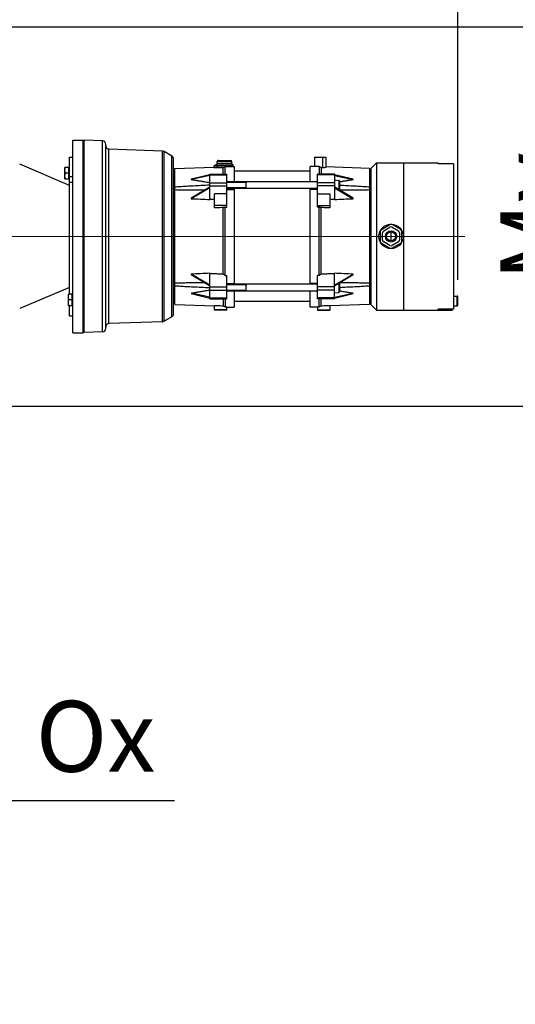
# Model space of a CAD drawing. Units: millimetres. Extents: x -10723 to 47492, y -52492 to -35009.
# Drawn here: x 12438 to 12875, y -47687 to -46818 of the extents above; entities that cross this region are included whole.
import ezdxf

# ---------------------------------------------------------------- set-up
doc = ezdxf.new("R2010")
doc.units = ezdxf.units.MM
doc.layers.get('Defpoints').update_dxf_attribs({"color": 4})
doc.layers.add('_DIM', color=1, linetype='Continuous', lineweight=9)
doc.layers.add('Hartlijn', color=6, linetype='Continuous', lineweight=5)
doc.layers.add('parts', color=42, linetype='Continuous')
doc.styles.get("Standard").update_dxf_attribs({"font": 'txt.shx'})
doc.dimstyles.new('ISO-25', dxfattribs={"dimscale": 25, "dimtxt": 2.5, "dimasz": 1.5, "dimexe": 0.6, "dimexo": 0.6, "dimgap": 0.7, "dimtad": 1, "dimtxsty": 'Standard', "dimcen": 2.5, "dimadec": 0, "dimazin": 0, "dimtfac": 1, "dimtmove": 0, "dimatfit": 3, "dimfxl": 1, "dimtfill": 1, "dimarcsym": 0})
doc.dimstyles.new('ISO-25$0', dxfattribs={"dimscale": 25, "dimtxt": 2.5, "dimasz": 1.5, "dimexe": 0.6, "dimexo": 0.6, "dimgap": 0.7, "dimtad": 1, "dimtxsty": 'Standard', "dimcen": 2.5, "dimadec": 0, "dimazin": 0, "dimtfac": 1, "dimtmove": 0, "dimatfit": 3, "dimfxl": 1, "dimtfill": 1, "dimarcsym": 0})

# ---------------------------------------------------------------- blocks, each defined once
blk = doc.blocks.new('*D359')
at = {"layer": '_DIM', "color": 0, "lineweight": -2, "transparency": 16777216}
for p, q in [((11872.56, -48414.14), (11872.56, -46110.92)), ((12824.56, -47047.39), (12824.56, -46110.92)), ((11910.06, -46125.92), (12787.06, -46125.92))]:
    blk.add_line(p, q, dxfattribs=at)
at = {"layer": '_DIM', "color": 0, "transparency": 16777216}
for points in [[(11910.06, -46119.67), (11910.06, -46132.17), (11872.56, -46125.92)], [(12787.06, -46119.67), (12787.06, -46132.17), (12824.56, -46125.92)]]:
    blk.add_solid(points, dxfattribs=at)
at = {"layer": 'Defpoints', "color": 0, "transparency": 16777216}
for p in [(12824.56, -46125.92), (12824.56, -47062.39), (11872.56, -48429.14)]:
    blk.add_point(p, dxfattribs=at)
at = {"layer": '_DIM', "color": 0, "transparency": 16777216, "insert": (12348.56, -46077.17), "char_height": 62.5, "attachment_point": 5, "bg_fill": 3, "box_fill_scale": 1.1, "bg_fill_color": 256, "bg_fill_true_color": 13158600, "bg_fill_transparency": 0}
blk.add_mtext('Mx', dxfattribs=at)
blk = doc.blocks.new('*D334')
at = {"layer": '_DIM', "color": 0, "lineweight": -2, "transparency": 16777216}
for p, q in [((12410.56, -46824.14), (12975.65, -46824.14)), ((12960.65, -47121.64), (12960.65, -46861.64)), ((12410.56, -47159.14), (12975.65, -47159.14))]:
    blk.add_line(p, q, dxfattribs=at)
at = {"layer": '_DIM', "color": 0, "transparency": 16777216}
for points in [[(12954.4, -46861.64), (12966.9, -46861.64), (12960.65, -46824.14)], [(12954.4, -47121.64), (12966.9, -47121.64), (12960.65, -47159.14)]]:
    blk.add_solid(points, dxfattribs=at)
at = {"layer": 'Defpoints', "color": 0, "transparency": 16777216}
for p in [(12395.56, -46824.14), (12960.65, -46824.14), (12395.56, -47159.14)]:
    blk.add_point(p, dxfattribs=at)
at = {"layer": '_DIM', "color": 0, "transparency": 16777216, "insert": (12901.48, -46991.64), "char_height": 62.5, "attachment_point": 5, "rotation": 90, "bg_fill": 3, "box_fill_scale": 1.1, "bg_fill_color": 256, "bg_fill_true_color": 13158600, "bg_fill_transparency": 0}
blk.add_mtext('My', dxfattribs=at)
blk = doc.blocks.new('*D426')
at = {"layer": '_DIM', "color": 0, "lineweight": -2, "transparency": 16777216}
for p, q in [((12241.56, -47172.14), (12241.56, -47522.39)), ((12397.56, -47172.14), (12397.56, -47522.39)), ((12279.06, -47507.39), (12360.06, -47507.39)), ((12574.22, -47507.39), (12397.56, -47507.39))]:
    blk.add_line(p, q, dxfattribs=at)
at = {"layer": '_DIM', "color": 0, "transparency": 16777216}
for points in [[(12279.06, -47501.14), (12279.06, -47513.64), (12241.56, -47507.39)], [(12360.06, -47501.14), (12360.06, -47513.64), (12397.56, -47507.39)]]:
    blk.add_solid(points, dxfattribs=at)
at = {"layer": 'Defpoints', "color": 0, "transparency": 16777216}
for p in [(12241.56, -47157.14), (12397.56, -47157.14), (12397.56, -47507.39)]:
    blk.add_point(p, dxfattribs=at)
at = {"layer": '_DIM', "color": 0, "transparency": 16777216, "insert": (12504.64, -47458.64), "char_height": 62.5, "attachment_point": 5, "bg_fill": 3, "box_fill_scale": 1.1, "bg_fill_color": 256, "bg_fill_true_color": 13158600, "bg_fill_transparency": 0}
blk.add_mtext('Ox', dxfattribs=at)
blk = doc.blocks.new('*U433')
at = {"layer": 'Hartlijn', "ltscale": 0.025}
blk.add_line((6, 0), (-643, 0), dxfattribs=at)
at = {"layer": 'parts', "linetype": 'Continuous'}
for p, q in [((-326, 81.3), (-326, -81.3)), ((-323.1, 84.3), (-306.97, 84.86)), ((-323.1, 84.3), (-323.1, -84.3)), ((-306.97, 84.86), (-306, 83.9)), ((-306.97, 84.86), (-306.97, -84.86)), ((-297, 85), (-306, 85)), ((-306, 85), (-306, -85)), ((-297, 85), (-297, -85)), ((-384.5, 70.91), (-377.5, 74.95)), ((-384.5, 70.91), (-384.5, -70.91)), ((-377.5, 74.95), (-377.5, -74.95)), ((-376.1, 75.35), (-328.9, 77)), ((-376.1, 75.35), (-376.1, -75.35)), ((-328.9, 77), (-328.9, -77)), ((-294, 70), (-297, 70)), ((-294, 70), (-294, 60.86)), ((-633, 61.25), (-636.5, 61.25)), ((-636.5, 61.25), (-636.5, 52.75)), ((-633, 64.23), (-619.5, 64.23)), ((-633, -64.23), (-633, 64.23)), ((-620, 65), (-632, 65)), ((-632, 64.23), (-632, 65)), ((-620, 64.23), (-620, 65)), ((-565, 65), (-619.5, 65)), ((-619.5, 65), (-619.5, 64.23)), ((-589, -65), (-589, 65)), ((-560, 60), (-565, 65)), ((-565, -65), (-565, 65)), ((-559, 60), (-524, 61.23)), ((-513, 65), (-524, 65)), ((-524, 60.93), (-524, 65)), ((-513, 64.72), (-524, 64.72)), ((-516.23, 61.21), (-516.23, 54.99)), ((-514.5, 62.21), (-513, 62.21)), ((-514.5, 62.21), (-514.5, 54.99)), ((-513, 62.21), (-513, 65)), ((-513, 62.5), (-506.5, 62.5)), ((-506.5, 62.5), (-506.5, 48.25)), ((-433, 62.5), (-439.5, 62.5)), ((-439.5, 48.25), (-439.5, 62.5)), ((-433, 65), (-422, 65)), ((-433, 65), (-433, 62.21)), ((-433, 64.72), (-422, 64.72)), ((-431.5, 62.21), (-433, 62.21)), ((-431.5, 54.99), (-431.5, 62.21)), ((-429.77, 54.99), (-429.77, 61.21)), ((-422, 65), (-422, 60.93)), ((-387, 60), (-422, 61.23)), ((-386, 68.31), (-386, -68.31)), ((-293, 60.86), (-296.5, 60.86)), ((-296.5, 60.86), (-296.5, 50.86)), ((-294, 45), (-250.04, 63.71)), ((-293, 60.86), (-293, 50.86)), ((-637, 60.75), (-637, 53.25)), ((-633, 52.75), (-636.5, 52.75)), ((-560, -60), (-560, 60)), ((-559, -60), (-559, 60)), ((-528, 54.47), (-544.59, 50.5)), ((-528, 53.65), (-544.15, 50.21)), ((-528, 54.99), (-513, 54.99)), ((-528, 54.99), (-528, 32.58)), ((-528, 54.25), (-513, 54.25)), ((-513, 54.99), (-513, 34.42)), ((-506.5, 57.5), (-439.5, 57.5)), ((-418, 54.99), (-433, 54.99)), ((-433, 54.99), (-433, 34.42)), ((-418, 54.25), (-433, 54.25)), ((-418, 54.99), (-418, 32.58)), ((-418, 53.65), (-401.85, 50.21)), ((-401.41, 50.5), (-417.95, 54.45)), ((-387, 60), (-387, -60)), ((-387, 56), (-386.88, 56.12)), ((-386.88, 56.12), (-386.88, -56.12)), ((-296.5, 55.86), (-293.45, 55.86)), ((-560, 50.5), (-559, 50.5)), ((-532.4, 41.5), (-532.4, 49.01)), ((-528, 49.85), (-531.94, 49.51)), ((-531.94, 41.18), (-531.94, 49.51)), ((-528, 43.56), (-528.28, 43.39)), ((-528, 47.33), (-513, 47.33)), ((-528, 44.58), (-513, 44.58)), ((-513, 48.25), (-433, 48.25)), ((-450, 47.64), (-433, 47.64)), ((-450, 47.64), (-450, 42.87)), ((-418, 47.33), (-433, 47.33)), ((-418, 44.58), (-433, 44.58)), ((-417.72, 43.39), (-418, 43.56)), ((-296.5, 50.86), (-293, 50.86)), ((-294, 50.86), (-294, -70)), ((-528, 42.93), (-544.5, 33.32)), ((-528.28, 43.39), (-544.44, 33.65)), ((-513, 42.25), (-433, 42.25)), ((-513, 41.52), (-506.5, 41.52)), ((-506.5, 42.25), (-506.5, -42.25)), ((-450, 42.87), (-433, 42.87)), ((-439.5, -42.25), (-439.5, 42.25)), ((-433, 41.52), (-439.5, 41.52)), ((-418, 42.93), (-401.5, 33.32)), ((-401.56, 33.65), (-417.72, 43.39)), ((-516.23, 33.12), (-516.23, -25.41)), ((-514.5, 34.42), (-513, 34.42)), ((-514.5, 34.42), (-514.5, -25.91)), ((-431.5, 34.42), (-433, 34.42)), ((-431.5, 34.42), (-431.5, -25.91)), ((-429.77, 33.12), (-429.77, -25.41)), ((-586.5, 6.06), (-579, 10.39)), ((-569.5, 6.06), (-577, 10.39)), ((-587.5, 4.33), (-587.5, -4.33)), ((-585.5, -3.18), (-585.5, 3.18)), ((-584.5, 4.91), (-579, 8.08)), ((-578, 4), (-578, -4)), ((-577, 8.08), (-571.5, 4.91)), ((-570.5, 3.18), (-570.5, -3.18)), ((-568.5, -4.33), (-568.5, 4.33)), ((-586.5, -6.06), (-579, -10.39)), ((-579, -8.08), (-584.5, -4.91)), ((-571.5, -4.91), (-577, -8.08)), ((-569.5, -6.06), (-577, -10.39)), ((-524, -37.56), (-524, -25.27)), ((-514.5, -25.91), (-513, -25.91)), ((-513, -25.91), (-513, -54.99)), ((-431.5, -25.91), (-433, -25.91)), ((-433, -25.91), (-433, -54.99)), ((-422, -25.27), (-422, -37.56)), ((-528, -42.93), (-544.5, -33.32)), ((-544.44, -33.65), (-528.28, -43.39)), ((-528, -54.99), (-528, -32.58)), ((-513, -27.17), (-524, -27.17)), ((-433, -27.17), (-422, -27.17)), ((-418, -32.58), (-418, -54.99)), ((-418, -42.93), (-401.5, -33.32)), ((-418, -43.56), (-401.56, -33.65)), ((-532.4, -49.01), (-532.4, -41.5)), ((-531.94, -49.51), (-531.94, -41.18)), ((-528.28, -43.39), (-528, -43.56)), ((-513, -37.56), (-524, -37.56)), ((-513, -41.52), (-506.5, -41.52)), ((-513, -42.25), (-433, -42.25)), ((-450, -42.87), (-433, -42.87)), ((-450, -42.87), (-450, -47.64)), ((-433, -41.52), (-439.5, -41.52)), ((-433, -37.56), (-422, -37.56)), ((-560, -50.5), (-559, -50.5)), ((-544.59, -50.5), (-528.05, -54.45)), ((-528, -53.65), (-544.15, -50.21)), ((-528, -49.85), (-531.94, -49.51)), ((-528, -44.58), (-513, -44.58)), ((-528, -47.33), (-513, -47.33)), ((-513, -48.25), (-433, -48.25)), ((-506.5, -48.25), (-506.5, -61.69)), ((-450, -47.64), (-433, -47.64)), ((-439.5, -61.69), (-439.5, -48.25)), ((-418, -44.58), (-433, -44.58)), ((-418, -47.33), (-433, -47.33)), ((-418, -53.65), (-401.85, -50.21)), ((-418, -54.47), (-401.41, -50.5)), ((-294, -48), (-297, -48)), ((-294, -45), (-250.04, -63.71)), ((-293.5, -50.86), (-293.5, -60.86)), ((-290, -50.86), (-293.5, -50.86)), ((-290, -50.86), (-290, -60.86)), ((-560, -60), (-565, -65)), ((-559, -60), (-520.5, -61.35)), ((-528, -54.25), (-513, -54.25)), ((-528, -54.99), (-513, -54.99)), ((-517.5, -70), (-517.5, -60.64)), ((-516.23, -60.68), (-516.23, -54.99)), ((-514.5, -61.69), (-514.5, -54.99)), ((-506.5, -57.5), (-439.5, -57.5)), ((-418, -54.25), (-433, -54.25)), ((-418, -54.99), (-433, -54.99)), ((-431.5, -54.99), (-431.5, -61.69)), ((-429.77, -54.99), (-429.77, -60.68)), ((-424.5, -63), (-424.5, -60.49)), ((-387, -60), (-421.5, -61.21)), ((-421.5, -61.5), (-421.5, -60.81)), ((-387, -56), (-386.88, -56.12)), ((-294, -53), (-297, -53)), ((-293.5, -55.86), (-290.45, -55.86)), ((-633, -64.23), (-619.5, -64.23)), ((-619.5, -64.23), (-619.5, -65)), ((-565, -65), (-619.5, -65)), ((-520.5, -70), (-520.5, -60.95)), ((-514.5, -61.69), (-506.5, -61.69)), ((-510.5, -70), (-510.5, -61.69)), ((-431.5, -61.69), (-439.5, -61.69)), ((-438.5, -61.69), (-438.5, -63.09)), ((-423, -63), (-438.5, -63)), ((-424.5, -64.5), (-437.5, -64.5)), ((-437.5, -64.5), (-437.5, -66)), ((-424.5, -66), (-437.5, -66)), ((-425.5, -67), (-436.5, -67)), ((-421.5, -61.5), (-431.17, -61.5)), ((-424.5, -64.5), (-424.5, -66)), ((-293.5, -60.86), (-290, -60.86)), ((-510.5, -70), (-520.5, -70)), ((-384.5, -70.91), (-377.5, -74.95)), ((-376.1, -75.35), (-328.9, -77)), ((-294, -70), (-297, -70)), ((-323.1, -84.3), (-306.97, -84.86)), ((-306.97, -84.86), (-306, -83.9)), ((-297, -85), (-306, -85))]:
    blk.add_line(p, q, dxfattribs=at)
for radius in [10.75, 5, 4]:
    blk.add_circle((-578, 0), radius, dxfattribs=at)
for centre, radius, start, end in [((-329, 80), 3, 272, 0), ((-323, 81.3), 3, 92, 180), ((-383, 68.31), 3, 120, 180), ((-376, 72.35), 3, 92, 120), ((-636.5, 60.75), 0.5, 90, 180), ((-636.5, 53.25), 0.5, 180, 270), ((-389, 58.24), 3, 314.99999, 359.99999), ((-297, 60.61), 0.5, 270, 0), ((-531.9, 49.01), 0.5, 95, 180), ((-297, 51.11), 0.5, 0, 90), ((-531.9, 41.5), 0.5, 180, 241.09173), ((-578, 8.66), 2, 60, 120), ((-585.5, 4.33), 2, 120, 180), ((-583.5, 3.18), 2, 120, 180), ((-578, 6.35), 2, 60, 120), ((-572.5, 3.18), 2, 0, 60), ((-570.5, 4.33), 2, 0, 60), ((-585.5, -4.33), 2, 180, 240), ((-583.5, -3.18), 2, 180, 240), ((-578, -6.35), 2, 240, 300), ((-572.5, -3.18), 2, 300, 0), ((-570.5, -4.33), 2, 300, 0), ((-578, -8.66), 2, 240, 300), ((-531.9, -41.5), 0.5, 118.90827, 180), ((-531.9, -49.01), 0.5, 180, 265), ((-294, -51.11), 0.5, 270, 0), ((-389, -58.24), 3, 0.00001, 45.00001), ((-294, -60.61), 0.5, 0, 90), ((-439, -64.5), 1.5, 0, 70.5301), ((-436.5, -66), 1, 180, 270), ((-425.5, -66), 1, 270, 0), ((-423, -64.5), 1.5, 90, 180), ((-423, -61.5), 1.5, 270, 0), ((-383, -68.31), 3, 180, 240), ((-376, -72.35), 3, 240, 268), ((-329, -80), 3, 0, 88), ((-323, -81.3), 3, 180, 268)]:
    blk.add_arc(centre, radius, start, end, dxfattribs=at)
for points, start_tangent, end_tangent in [([(-516.23, 61.21), (-518.82, 61.12), (-521.41, 61.02), (-524, 60.93)], (-3.883975, -0.136876), (-3.883974, -0.136881)), ([(-514.5, 62.21), (-515.08, 61.88), (-515.66, 61.54), (-516.23, 61.21)], (-0.866042, -0.50233), (-0.866009, -0.502387)), ([(-429.77, 61.21), (-430.34, 61.54), (-430.92, 61.88), (-431.5, 62.21)], (-0.866009, 0.502387), (-0.866042, 0.50233)), ([(-422, 60.93), (-424.59, 61.02), (-427.18, 61.12), (-429.77, 61.21)], (-3.883974, 0.136881), (-3.883975, 0.136876)), ([(-293.45, 60.86), (-293.25, 60.22), (-293.11, 59.59), (-293.03, 58.98), (-293, 58.36)], (0.403215, -1.209646), (0, -1.275079)), ([(-293, 58.36), (-293.03, 57.75), (-293.11, 57.13), (-293.25, 56.5), (-293.45, 55.86)], (0, -1.275079), (-0.403215, -1.209646)), ([(-293.45, 55.86), (-293.25, 55.22), (-293.11, 54.59), (-293.03, 53.98), (-293, 53.36)], (0.403215, -1.209646), (0, -1.275079)), ([(-293, 53.36), (-293.03, 52.75), (-293.11, 52.13), (-293.25, 51.5), (-293.45, 50.86)], (0, -1.275079), (-0.403215, -1.209646)), ([(-559, 43.81), (-554.27, 44.13), (-548.9, 44.45), (-542.8, 44.78), (-535.87, 45.13), (-532.4, 45.3)], (13.288106, 0.933294), (13.306295, 0.622505)), ([(-544.59, 50.5), (-544.64, 50.47), (-544.66, 50.44), (-544.64, 50.4), (-544.6, 50.36), (-544.54, 50.33), (-544.46, 50.29), (-544.37, 50.26), (-544.27, 50.24), (-544.15, 50.21)], (-0.336084, -0.065946), (0.334464, -0.054295)), ([(-544.15, 50.21), (-543.46, 50.1), (-542.71, 49.98), (-541.87, 49.85), (-540.95, 49.7), (-539.94, 49.53), (-538.84, 49.35), (-537.65, 49.15), (-536.34, 48.93), (-534.93, 48.69), (-533.39, 48.43), (-532.4, 48.25)], (5.879847, -0.954502), (5.868296, -1.023128)), ([(-450, 47.89, 43.82), (-450, 48.19, 44.62), (-450, 48.25, 45.25)], (0, 0.356307, 0.653342), (0, -0.000117, 0.749186)), ([(-450, 48.25, 45.25), (-450, 48.25, 45.47), (-450, 48.07, 46.3), (-450, 47.92, 46.64)], (0, -0.000112, 0.718728), (0, -0.331761, 0.63807)), ([(-450, 47.92, 46.64), (-450, 47.66, 47.05), (-450, 47.42, 47.33)], (0, -0.197628, 0.380094), (0, -0.29671, 0.309022)), ([(-450, 47.42, 47.33), (-450, 47.15, 47.58)], (0, -0.127161, 0.132438), (0, -0.142341, 0.115956)), ([(-450, 47.15, 47.58), (-450, 47.05, 47.66), (-450, 46.75, 47.86)], (0, -0.189788, 0.154608), (0, -0.212421, 0.12167)), ([(-450, 46.75, 47.86), (-450, 46.3, 48.07), (-450, 45.47, 48.25), (-450, 44.62, 48.19), (-450, 43.82, 47.89)], (0, -1.327632, 0.760436), (0, -1.333461, -0.727218)), ([(-450, 43.82, 47.89), (-450, 43.32, 47.54)], (0, -0.266692, -0.145444), (0, -0.234645, -0.198826)), ([(-418, 47.47), (-416.06, 47.82), (-414.27, 48.14), (-412.61, 48.43), (-411.07, 48.69), (-409.66, 48.93), (-408.35, 49.15), (-407.16, 49.35), (-406.06, 49.53), (-405.05, 49.7), (-404.13, 49.85), (-403.29, 49.98), (-402.54, 50.1), (-401.85, 50.21)], (8.061059, 1.453835), (8.085271, 1.312519)), ([(-418, 45.5), (-410.15, 45.13), (-403.23, 44.78), (-397.12, 44.45), (-391.74, 44.13), (-387, 43.81)], (15.507603, -0.696346), (15.485082, -1.0876)), ([(-401.85, 50.21), (-401.73, 50.24), (-401.63, 50.27), (-401.54, 50.29), (-401.46, 50.33), (-401.4, 50.36), (-401.36, 50.4), (-401.34, 50.44), (-401.36, 50.47), (-401.41, 50.5)], (0.33447, 0.054296), (-0.33592, 0.065972)), ([(-533.34, 40.75), (-535.85, 40.76), (-542.77, 40.78), (-548.88, 40.83), (-554.26, 40.9), (-559, 40.99)], (-12.82962, 0.000271), (-12.825998, 0.304421)), ([(-532.65, 40.75), (-533.34, 40.75)], (-0.34597, -0.00011), (-0.34597, 0.000007)), ([(-450, 43.32, 47.54), (-450, 43.13, 47.38)], (0, -0.093858, -0.079531), (0, -0.089334, -0.088339)), ([(-450, 43.13, 47.38), (-450, 42.62, 46.69)], (0, -0.309187, -0.312667), (0, -0.203621, -0.373369)), ([(-450, 42.59, 43.87), (-450, 42.85, 43.46), (-450, 43.09, 43.18)], (0, 0.197628, -0.380094), (0, 0.29671, -0.309022)), ([(-450, 42.62, 46.69), (-450, 42.32, 45.89), (-450, 42.25, 45.25)], (0, -0.356307, -0.653342), (0, 0.000117, -0.749186)), ([(-450, 42.25, 45.25), (-450, 42.26, 45.04), (-450, 42.44, 44.21), (-450, 42.59, 43.87)], (0, 0.000112, -0.718728), (0, 0.331761, -0.63807)), ([(-412.66, 40.75), (-413.35, 40.75)], (-0.346721, -0.000008), (-0.346721, 0.000111)), ([(-387, 40.99), (-391.73, 40.9), (-397.1, 40.83), (-403.2, 40.78), (-410.13, 40.76), (-412.66, 40.75)], (-12.82525, -0.304403), (-12.828871, -0.00028)), ([(-544.44, 33.65), (-544.46, 33.64), (-544.54, 33.59), (-544.6, 33.53), (-544.64, 33.48), (-544.66, 33.42), (-544.64, 33.36), (-544.58, 33.33), (-544.5, 33.32)], (-0.230765, -0.138956), (0.269076, -0.011835)), ([(-544.5, 33.32), (-536.22, 32.95), (-528, 32.58)], (8.25257, -0.362986), (8.251809, -0.379898)), ([(-516.23, 33.12), (-520.17, 32.94), (-524.09, 32.76), (-528, 32.58)], (-5.88401, -0.270007), (-5.883939, -0.271545)), ([(-514.5, 34.42), (-515.08, 33.98), (-515.66, 33.55), (-516.23, 33.12)], (-0.868037, -0.647185), (-0.863957, -0.652621)), ([(-429.77, 33.12), (-430.34, 33.55), (-430.92, 33.98), (-431.5, 34.42)], (-0.863957, 0.652621), (-0.868037, 0.647185)), ([(-418, 32.58), (-421.91, 32.76), (-425.83, 32.94), (-429.77, 33.12)], (-5.883939, 0.271545), (-5.88401, 0.270007)), ([(-418, 32.58), (-409.78, 32.95), (-401.5, 33.32)], (8.251809, 0.379898), (8.25257, 0.362986)), ([(-401.5, 33.32), (-401.42, 33.33), (-401.36, 33.36), (-401.34, 33.42), (-401.36, 33.48), (-401.4, 33.53), (-401.46, 33.59), (-401.54, 33.64), (-401.56, 33.65)], (0.269071, 0.011835), (-0.230759, 0.138952)), ([(-524, -25.27), (-521.41, -25.32), (-518.82, -25.36), (-516.23, -25.41)], (3.883975, -0.068441), (3.883975, -0.068438)), ([(-516.23, -25.41), (-515.66, -25.57), (-515.08, -25.74), (-514.5, -25.91)], (0.86602, -0.251197), (0.86603, -0.251161)), ([(-431.5, -25.91), (-430.92, -25.74), (-430.34, -25.57), (-429.77, -25.41)], (0.86603, 0.251161), (0.86602, 0.251197)), ([(-429.77, -25.41), (-427.18, -25.36), (-424.59, -25.32), (-422, -25.27)], (3.883975, 0.068438), (3.883975, 0.068441)), ([(-544.5, -33.32), (-544.58, -33.33), (-544.64, -33.36), (-544.66, -33.42), (-544.64, -33.48), (-544.6, -33.53), (-544.54, -33.59), (-544.46, -33.64), (-544.44, -33.65)], (-0.269071, -0.011835), (0.230759, -0.138952)), ([(-528, -32.58), (-536.22, -32.95), (-544.5, -33.32)], (-8.251809, -0.379898), (-8.25257, -0.362986)), ([(-528, -32.58), (-526, -32.67), (-524, -32.76)], (1.999996, -0.0923), (2.000004, -0.09212)), ([(-422, -32.76), (-420, -32.67), (-418, -32.58)], (2.000004, 0.09212), (1.999996, 0.0923)), ([(-401.5, -33.32), (-409.78, -32.95), (-418, -32.58)], (-8.25257, 0.362986), (-8.251809, 0.379898)), ([(-401.56, -33.65), (-401.54, -33.64), (-401.46, -33.59), (-401.4, -33.53), (-401.36, -33.48), (-401.34, -33.42), (-401.36, -33.36), (-401.42, -33.33), (-401.5, -33.32)], (0.230766, 0.138956), (-0.269077, 0.011835)), ([(-559, -40.99), (-554.27, -40.9), (-548.9, -40.83), (-542.8, -40.78), (-535.87, -40.76), (-533.34, -40.75)], (12.825264, 0.304403), (12.828885, 0.00028)), ([(-533.34, -40.75), (-532.65, -40.75)], (0.346706, 0.000008), (0.346706, -0.000111)), ([(-450, -42.62, 43.82), (-450, -42.32, 44.62), (-450, -42.25, 45.25)], (0, 0.356307, 0.653342), (0, -0.000117, 0.749186)), ([(-450, -42.25, 45.25), (-450, -42.26, 45.47), (-450, -42.44, 46.3), (-450, -42.59, 46.64)], (0, -0.000112, 0.718728), (0, -0.331761, 0.63807)), ([(-450, -42.59, 46.64), (-450, -42.85, 47.05), (-450, -43.09, 47.33)], (0, -0.197628, 0.380094), (0, -0.29671, 0.309022)), ([(-450, -43.09, 47.33), (-450, -43.36, 47.58)], (0, -0.127161, 0.132438), (0, -0.142341, 0.115956)), ([(-450, -43.36, 47.58), (-450, -43.46, 47.66), (-450, -43.76, 47.86)], (0, -0.189788, 0.154608), (0, -0.212421, 0.12167)), ([(-413.35, -40.75), (-412.66, -40.75)], (0.345984, 0.000111), (0.345984, -0.000007)), ([(-412.66, -40.75), (-410.15, -40.76), (-403.23, -40.78), (-397.12, -40.83), (-391.74, -40.9), (-387, -40.99)], (12.829606, -0.000271), (12.825985, -0.30442)), ([(-532.4, -45.3), (-535.85, -45.13), (-542.77, -44.78), (-548.88, -44.45), (-554.26, -44.13), (-559, -43.81)], (-13.306296, 0.622505), (-13.288106, 0.933294)), ([(-544.15, -50.21), (-544.27, -50.24), (-544.37, -50.27), (-544.46, -50.29), (-544.54, -50.33), (-544.6, -50.36), (-544.64, -50.4), (-544.66, -50.44), (-544.64, -50.47), (-544.59, -50.5)], (-0.33447, -0.054296), (0.335922, -0.065972)), ([(-532.38, -48.25), (-533.39, -48.43), (-534.93, -48.69), (-536.34, -48.93), (-537.65, -49.15), (-538.84, -49.35), (-539.94, -49.53), (-540.95, -49.7), (-541.87, -49.85), (-542.71, -49.98), (-543.46, -50.1), (-544.15, -50.21)], (-5.877737, -1.024926), (-5.889333, -0.956042)), ([(-450, -43.76, 47.86), (-450, -44.21, 48.07), (-450, -45.04, 48.25), (-450, -45.89, 48.19), (-450, -46.69, 47.89)], (0, -1.327632, 0.760436), (0, -1.333461, -0.727218)), ([(-450, -46.69, 47.89), (-450, -47.19, 47.54)], (0, -0.266692, -0.145444), (0, -0.234645, -0.198826)), ([(-450, -47.19, 47.54), (-450, -47.38, 47.38)], (0, -0.093858, -0.079531), (0, -0.089334, -0.088339)), ([(-450, -47.38, 47.38), (-450, -47.89, 46.69)], (0, -0.309187, -0.312667), (0, -0.203621, -0.373369)), ([(-450, -47.92, 43.87), (-450, -47.66, 43.46), (-450, -47.42, 43.18)], (0, 0.197628, -0.380094), (0, 0.29671, -0.309022)), ([(-450, -47.89, 46.69), (-450, -48.19, 45.89), (-450, -48.25, 45.25)], (0, -0.356307, -0.653342), (0, 0.000117, -0.749186)), ([(-450, -48.25, 45.25), (-450, -48.25, 45.04), (-450, -48.07, 44.21), (-450, -47.92, 43.87)], (0, 0.000112, -0.718728), (0, 0.331761, -0.63807)), ([(-387, -43.81), (-391.73, -44.13), (-397.1, -44.45), (-403.2, -44.78), (-410.13, -45.13), (-418, -45.5)], (-15.485082, -1.0876), (-15.507603, -0.696346)), ([(-401.85, -50.21), (-402.54, -50.1), (-403.29, -49.98), (-404.13, -49.85), (-405.05, -49.7), (-406.06, -49.53), (-407.16, -49.35), (-408.35, -49.15), (-409.66, -48.93), (-411.07, -48.69), (-412.61, -48.43), (-414.27, -48.14), (-416.06, -47.82), (-418, -47.47)], (-8.085271, 1.312519), (-8.061059, 1.453835)), ([(-401.41, -50.5), (-401.36, -50.47), (-401.34, -50.44), (-401.36, -50.4), (-401.4, -50.36), (-401.46, -50.33), (-401.54, -50.29), (-401.63, -50.26), (-401.73, -50.24), (-401.85, -50.21)], (0.336082, 0.065947), (-0.334464, 0.054295)), ([(-290.45, -50.86), (-290.25, -51.5), (-290.11, -52.13), (-290.03, -52.75), (-290, -53.36)], (0.403215, -1.209646), (0, -1.275079)), ([(-520.5, -60.95), (-520.4, -60.86), (-520.08, -60.77), (-519.6, -60.7), (-518.98, -60.65), (-518.26, -60.63), (-517.5, -60.64)], (0, 1.527269), (1.526305, -0.054255)), ([(-517.5, -60.64), (-516.87, -60.66), (-516.23, -60.68)], (0.633975, -0.022536), (0.633975, -0.022535)), ([(-516.23, -60.68), (-515.66, -61.02), (-515.08, -61.36), (-514.5, -61.69)], (0.865977, -0.506716), (0.866073, -0.506553)), ([(-431.5, -61.69), (-430.92, -61.36), (-430.34, -61.02), (-429.77, -60.68)], (0.866073, 0.506553), (0.865977, 0.506716)), ([(-429.77, -60.68), (-427.13, -60.59), (-424.5, -60.49)], (2.633975, 0.093627), (2.633974, 0.093635)), ([(-424.5, -60.49), (-423.73, -60.48), (-423.01, -60.51), (-422.4, -60.56), (-421.91, -60.63), (-421.6, -60.72), (-421.5, -60.81)], (1.526455, 0.054264), (0, -1.527419)), ([(-290, -53.36), (-290.03, -53.98), (-290.11, -54.59), (-290.25, -55.22), (-290.45, -55.86)], (0, -1.275079), (-0.403215, -1.209646)), ([(-290.45, -55.86), (-290.25, -56.5), (-290.11, -57.13), (-290.03, -57.75), (-290, -58.36)], (0.403215, -1.209646), (0, -1.275079)), ([(-290, -58.36), (-290.03, -58.98), (-290.11, -59.59), (-290.25, -60.22), (-290.45, -60.86)], (0, -1.275079), (-0.403215, -1.209646))]:
    blk.add_spline(points, degree=3, dxfattribs=dict(at, start_tangent=start_tangent, end_tangent=end_tangent))

msp = doc.modelspace()

# ---------------------------------------------------------------- dimensions: what is measured, and where the dimension line sits
at = {"layer": '_DIM'}
dim = msp.add_linear_dim(base=(12824.558, -46125.92), p1=(11872.558, -48429.144), p2=(12824.558, -47062.394), angle=180, text='Mx', dimstyle='ISO-25', override={"dimpost": '', "dimtmove": 1}, dxfattribs=at)
dim.commit()
dim.dimension.update_dxf_attribs({"geometry": '*D359', "text_midpoint": (12348.558, -46077.17)})

# ---------------------------------------------------------------- next in the draw order: dimensions: what is measured, and where the dimension line sits
dim = msp.add_linear_dim(base=(12960.651, -46824.144), p1=(12395.558, -47159.144), p2=(12395.558, -46824.144), angle=90, text='My', dimstyle='ISO-25', dxfattribs=at)
dim.commit()
dim.dimension.update_dxf_attribs({"geometry": '*D334', "text_midpoint": (12960.651, -46991.644), "dimtype": 160})

# ---------------------------------------------------------------- next in the draw order: block references
at = {"layer": 'parts', "rotation": 180}
msp.add_blockref('*U433', (12187.558, -47009.144), dxfattribs=at)

# ---------------------------------------------------------------- next in the draw order: dimensions: what is measured, and where the dimension line sits
at = {"layer": '_DIM'}
dim = msp.add_linear_dim(base=(12397.558, -47507.386), p1=(12241.558, -47157.144), p2=(12397.558, -47157.144), angle=180, text='Ox', dimstyle='ISO-25$0', override={"dimtmove": 1}, dxfattribs=at)
dim.commit()
dim.dimension.update_dxf_attribs({"geometry": '*D426', "text_midpoint": (12504.641, -47507.386), "dimtype": 160})

doc.saveas('drawing.dxf')
